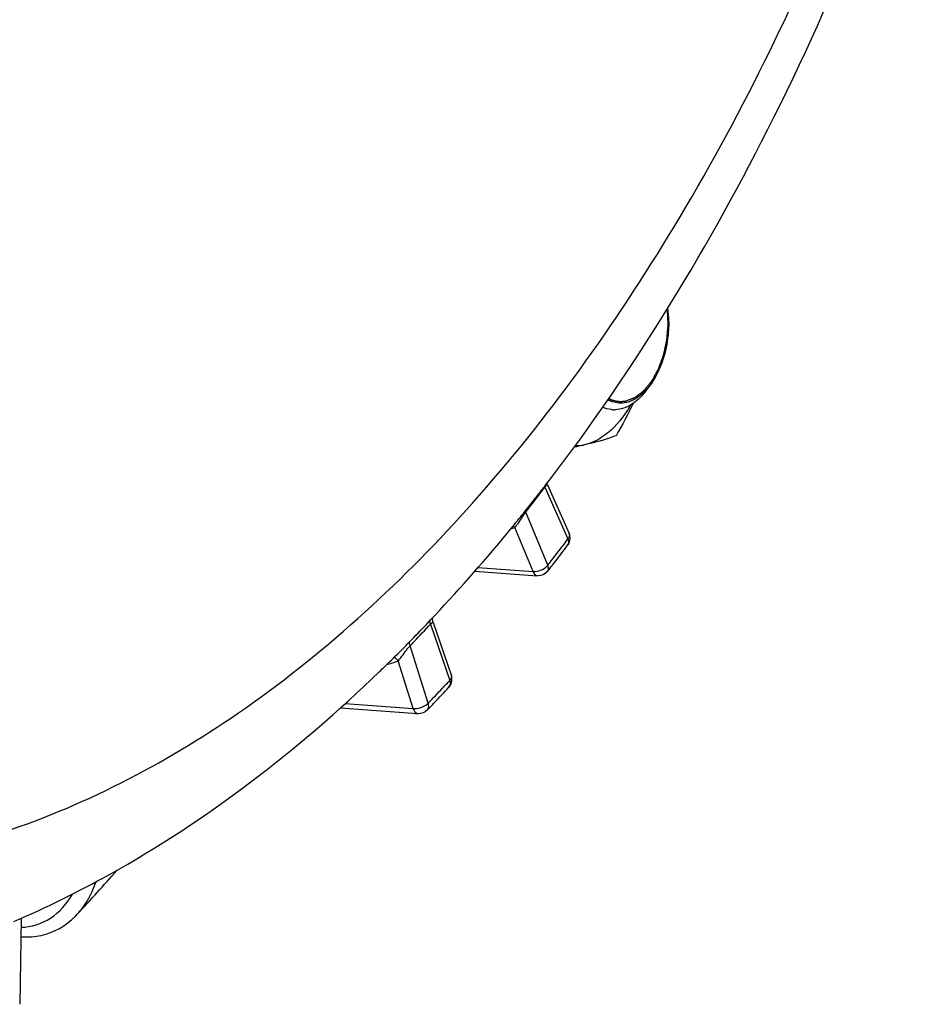
# Model space of a CAD drawing. Units: millimetres. Extents: x 0 to 594, y 0 to 420.
# Drawn here: x 132 to 140, y 46 to 54 of the extents above; entities that cross this region are included whole.
import ezdxf

# ---------------------------------------------------------------- set-up
doc = ezdxf.new("R2010")
doc.units = ezdxf.units.MM
doc.header["$LTSCALE"] = 32.67
doc.layers.get('0').update_dxf_attribs({"linetype": 'CONTINUOUS'})
doc.layers.add('SOLIDES', color=7, linetype='CONTINUOUS')

msp = doc.modelspace()

# ---------------------------------------------------------------- linework, layer by layer
at = {"color": 9, "linetype": 'CONTINUOUS'}
for p, q in [((136.581181, 50.015392), (136.781633, 49.563752)), ((136.605412, 49.334616), (136.413616, 49.79751)), ((136.477127, 49.279722), (136.318061, 49.663644)), ((136.756329, 49.530353), (136.781633, 49.563752)), ((135.996416, 49.315087), (136.477127, 49.279722)), ((135.582847, 48.821462), (135.750595, 48.330313)), ((135.562829, 48.131812), (135.404296, 48.632702)), ((135.431393, 48.085587), (135.299915, 48.50102)), ((134.839521, 48.130299), (135.431393, 48.085587)), ((135.557091, 48.126387), (135.562829, 48.131812))]:
    msp.add_line(p, q, dxfattribs=at)
at = {"color": 7, "linetype": 'CONTINUOUS'}
for p, q in [((136.601014, 50.044909), (136.599094, 50.051604)), ((136.604014, 50.037199), (136.601014, 50.044909)), ((136.60411, 50.036981), (136.792438, 49.612657)), ((135.96932, 49.283552), (136.474674, 49.246373)), ((136.474674, 49.246373), (136.51748, 49.243224)), ((135.605895, 48.835708), (135.603573, 48.843619)), ((135.605912, 48.835657), (135.76463, 48.370975)), ((134.796203, 48.091692), (135.428247, 48.043943)), ((135.428247, 48.043943), (135.474701, 48.040434))]:
    msp.add_line(p, q, dxfattribs=at)
for points in [[(135.601091, 48.859358), (135.600868, 48.866901), (135.601241, 48.874123), (135.601641, 48.877195)], [(135.603573, 48.843619), (135.601974, 48.851575), (135.601091, 48.859358)]]:
    msp.add_lwpolyline(points, dxfattribs=at)
for centre, radius, start, end in [((136.650496, 51.456668), 1.010278, 0.2174327, 6.9301404), ((137.18588, 50.933557), 0.242686, 264.1171338, 271.5066499), ((136.335761, 51.31359), 1.152228, 328.2800562, 329.8740988), ((136.303921, 53.383328), 3.062437, 280.0439624, 281.558015), ((136.700862, 49.572055), 0.100173, 10.8930653, 23.9266992), ((135.670234, 48.338718), 0.099755, 12.3730106, 18.8868404), ((135.670038, 48.338699), 0.09995, 6.1131182, 12.3594125)]:
    msp.add_arc(centre, radius, start, end, dxfattribs=at)
at = {"color": 9, "linetype": 'CONTINUOUS'}
for centre, radius, start, end in [((123.37769, 59.996219), 16.551408, 322.1111928, 322.9135149), ((136.66224, 50.051035), 0.088549, 197.9499306, 203.7362341), ((123.55784, 59.856579), 16.323475, 321.958414, 322.1096802), ((136.080437, 50.293045), 0.672764, 287.3084735, 290.683466), ((123.237666, 59.797221), 16.975358, 321.9505915, 322.5954194), ((123.072737, 59.923689), 17.183193, 322.594493, 322.78161), ((136.525612, 49.397842), 0.101812, 316.9329986, 321.6104205), ((125.330441, 58.340338), 13.990025, 316.2655872, 317.1247423), ((125.481622, 58.196242), 13.781174, 316.0558498, 316.2639342), ((135.740702, 48.362795), 0.025283, 14.7803601, 18.8583376), ((125.245133, 58.079102), 14.331903, 316.0471433, 316.7697927), ((125.111071, 58.205526), 14.516173, 316.7686454, 316.9504581), ((125.056193, 58.25679), 14.59127, 316.9504585, 317.1327202)]:
    msp.add_arc(centre, radius, start, end, dxfattribs=at)
at = {"color": 2, "linetype": 'CONTINUOUS'}
for points, knots in [([(137.646885, 51.568331), (137.647414, 51.55733), (137.648206, 51.540828), (137.649263, 51.518825), (137.650055, 51.502323), (137.650848, 51.485821), (137.651508, 51.472069), (137.652036, 51.461068), (137.652367, 51.454192), (137.65263, 51.448691), (137.65283, 51.444566), (137.65299, 51.441127), (137.653115, 51.438723), (137.653165, 51.437344), (137.653265, 51.436325), (137.653127, 51.435245), (137.653026, 51.433826), (137.652811, 51.431332), (137.652525, 51.427775), (137.652172, 51.423504), (137.651705, 51.417811), (137.651119, 51.410693), (137.650184, 51.399306), (137.649014, 51.385072), (137.64761, 51.367991), (137.646206, 51.350909), (137.645037, 51.336675), (137.644101, 51.325288), (137.643516, 51.318171), (137.643048, 51.312477), (137.642698, 51.308206), (137.6424, 51.304649), (137.642206, 51.302156), (137.642073, 51.300736), (137.642034, 51.299657), (137.641762, 51.298632), (137.641481, 51.297247), (137.640952, 51.294832), (137.640215, 51.291377), (137.639323, 51.287233), (137.638136, 51.281706), (137.636651, 51.274799), (137.634276, 51.263747), (137.631307, 51.249932), (137.627744, 51.233354), (137.624181, 51.216775), (137.621212, 51.20296), (137.618837, 51.191908), (137.617353, 51.185), (137.616165, 51.179475), (137.615276, 51.175329), (137.614529, 51.171879), (137.614018, 51.169454), (137.613707, 51.168084), (137.613527, 51.167013), (137.613144, 51.166108), (137.612704, 51.164842), (137.611901, 51.162655), (137.61077, 51.159516), (137.609407, 51.155755), (137.607591, 51.150738), (137.605321, 51.144469), (137.60169, 51.134436), (137.59715, 51.121896), (137.591702, 51.106848), (137.586254, 51.0918), (137.581714, 51.079259), (137.578082, 51.069227), (137.575813, 51.062957), (137.573996, 51.057941), (137.572636, 51.054178), (137.571496, 51.051047), (137.57071, 51.048844), (137.570243, 51.047604), (137.569943, 51.046623), (137.569449, 51.045833), (137.568859, 51.044714), (137.567794, 51.042786), (137.566289, 51.040015), (137.564476, 51.036697), (137.562062, 51.032271), (137.559043, 51.026739), (137.554212, 51.017888), (137.548174, 51.006824), (137.540929, 50.993547), (137.533684, 50.98027), (137.527646, 50.969205), (137.522815, 50.960354), (137.519797, 50.954822), (137.517381, 50.950397), (137.515571, 50.947075), (137.514058, 50.944316), (137.513008, 50.942368), (137.512394, 50.941281), (137.511972, 50.940391), (137.511402, 50.939788), (137.510694, 50.938884), (137.50943, 50.937349), (137.507637, 50.935131), (137.505481, 50.932481), (137.502607, 50.928943), (137.499015, 50.924522), (137.493267, 50.917448), (137.486083, 50.908605), (137.477461, 50.897994), (137.470277, 50.889151), (137.464529, 50.882077), (137.460219, 50.876771), (137.455908, 50.871466), (137.452316, 50.867044), (137.449442, 50.863507), (137.447645, 50.861297), (137.446209, 50.859527), (137.44513, 50.858205), (137.444235, 50.857087), (137.443511, 50.856227), (137.44299, 50.85549), (137.442383, 50.855105), (137.441603, 50.854469), (137.440619, 50.853716), (137.439441, 50.852794), (137.43787, 50.851572), (137.435907, 50.850041), (137.432765, 50.847594), (137.428838, 50.844534), (137.424126, 50.840863), (137.419413, 50.837191), (137.41313, 50.832295), (137.405276, 50.826176), (137.397422, 50.820057), (137.391139, 50.815161), (137.386426, 50.81149), (137.381714, 50.807818), (137.377787, 50.804759), (137.374645, 50.802311), (137.372681, 50.800781), (137.371111, 50.799556), (137.369932, 50.798642), (137.368953, 50.797865), (137.368162, 50.797278), (137.367589, 50.796743), (137.366938, 50.796571), (137.366096, 50.796215), (137.365035, 50.795813), (137.363766, 50.795312), (137.362073, 50.794651), (137.359956, 50.793822), (137.356569, 50.792498), (137.352336, 50.790842), (137.347256, 50.788854), (137.342175, 50.786867), (137.335402, 50.784217), (137.326935, 50.780905), (137.316774, 50.776931), (137.303227, 50.771632), (137.293067, 50.767657), (137.286293, 50.765007)], [0, 0, 0, 0, 0.03125, 0.046875, 0.0625, 0.078125, 0.09375, 0.1015625, 0.109375, 0.11328125, 0.1171875, 0.12109375, 0.12304688, 0.12402344, 0.125, 0.12597656, 0.12695312, 0.12890625, 0.1328125, 0.13671875, 0.140625, 0.1484375, 0.15625, 0.171875, 0.1875, 0.203125, 0.21875, 0.2265625, 0.234375, 0.23828125, 0.2421875, 0.24609375, 0.24804688, 0.24902344, 0.25, 0.25097656, 0.25195312, 0.25390625, 0.2578125, 0.26171875, 0.265625, 0.2734375, 0.28125, 0.296875, 0.3125, 0.328125, 0.34375, 0.3515625, 0.359375, 0.36328125, 0.3671875, 0.37109375, 0.37304688, 0.37402344, 0.375, 0.37597656, 0.37695312, 0.37890625, 0.3828125, 0.38671875, 0.390625, 0.3984375, 0.40625, 0.421875, 0.4375, 0.453125, 0.46875, 0.4765625, 0.484375, 0.48828125, 0.4921875, 0.49609375, 0.49804688, 0.49902344, 0.5, 0.50097656, 0.50195312, 0.50390625, 0.5078125, 0.51171875, 0.515625, 0.5234375, 0.53125, 0.546875, 0.5625, 0.578125, 0.59375, 0.6015625, 0.609375, 0.61328125, 0.6171875, 0.62109375, 0.62304688, 0.62402344, 0.625, 0.62597656, 0.62695312, 0.62890625, 0.6328125, 0.63671875, 0.640625, 0.6484375, 0.65625, 0.671875, 0.6875, 0.703125, 0.7109375, 0.71875, 0.7265625, 0.734375, 0.73828125, 0.7421875, 0.74414062, 0.74609375, 0.74804688, 0.74902344, 0.75, 0.75097656, 0.75195312, 0.75390625, 0.75585938, 0.7578125, 0.76171875, 0.765625, 0.7734375, 0.78125, 0.7890625, 0.796875, 0.8125, 0.828125, 0.8359375, 0.84375, 0.8515625, 0.859375, 0.86328125, 0.8671875, 0.86914062, 0.87109375, 0.87304688, 0.87402344, 0.875, 0.87597656, 0.87695312, 0.87890625, 0.88085938, 0.8828125, 0.88671875, 0.890625, 0.8984375, 0.90625, 0.9140625, 0.921875, 0.9375, 0.953125, 0.96875, 1, 1, 1, 1]), ([(137.286293, 50.765007), (137.283228, 50.764549), (137.278629, 50.763863), (137.272498, 50.762946), (137.268665, 50.762377), (137.265602, 50.761912), (137.263679, 50.761643), (137.262161, 50.76138), (137.260568, 50.761289), (137.257747, 50.761212), (137.253735, 50.761059), (137.248912, 50.760895), (137.244092, 50.76072), (137.240075, 50.760593), (137.237261, 50.760471), (137.235657, 50.760452), (137.234068, 50.760622), (137.232076, 50.760771), (137.227299, 50.761181), (137.221724, 50.761637), (137.216151, 50.762112), (137.213363, 50.762335), (137.211772, 50.762485), (137.210572, 50.762533), (137.2094, 50.762826), (137.207828, 50.763132), (137.205081, 50.763706), (137.199584, 50.764825), (137.194089, 50.765963), (137.189376, 50.76692), (137.187416, 50.76734), (137.18584, 50.767626), (137.184294, 50.768099), (137.181601, 50.769013), (137.177748, 50.770274), (137.173127, 50.771809), (137.168505, 50.773332), (137.164654, 50.77462), (137.161958, 50.775487), (137.160418, 50.776037), (137.158881, 50.77679), (137.156958, 50.777661), (137.153882, 50.779095), (137.150038, 50.780874), (137.143886, 50.783727), (137.139273, 50.785866), (137.136197, 50.787292)], [0, 0, 0, 0, 0.0625, 0.09375, 0.125, 0.140625, 0.15625, 0.1640625, 0.171875, 0.1875, 0.21875, 0.25, 0.28125, 0.3125, 0.328125, 0.3359375, 0.34375, 0.359375, 0.375, 0.4375, 0.46875, 0.484375, 0.4921875, 0.5, 0.5078125, 0.515625, 0.53125, 0.5625, 0.625, 0.640625, 0.65625, 0.6640625, 0.671875, 0.6875, 0.71875, 0.75, 0.78125, 0.8125, 0.828125, 0.8359375, 0.84375, 0.859375, 0.875, 0.90625, 0.9375, 1, 1, 1, 1])]:
    msp.add_open_spline(points, degree=3, knots=knots, dxfattribs=at)
at = {"color": 7, "linetype": 'CONTINUOUS'}
for points, knots in [([(137.660766, 51.460502), (137.661, 51.410538), (137.648485, 51.221682), (137.58727, 51.031827), (137.506974, 50.917603)], [0, 0, 0, 0, 0.26354478, 1, 1, 1, 1]), ([(137.406144, 50.791985), (137.390138, 50.77661), (137.329436, 50.725171), (137.24986, 50.692458), (137.192261, 50.690955)], [0, 0, 0, 0, 0.27807334, 1, 1, 1, 1]), ([(137.325838, 50.76423), (137.319326, 50.761744), (137.306239, 50.757318), (137.292833, 50.753976), (137.286143, 50.752612)], [0, 0, 0, 0, 0.50519308, 1, 1, 1, 1]), ([(137.315878, 50.707786), (137.265554, 50.626387), (137.155179, 50.487051), (136.995018, 50.398867), (136.917511, 50.382991)], [0, 0, 0, 0, 0.54743207, 1, 1, 1, 1]), ([(137.200769, 50.464317), (137.182003, 50.456726), (137.089837, 50.422377), (136.993992, 50.398657), (136.917511, 50.382991)], [0, 0, 0, 0, 0.20591232, 1, 1, 1, 1])]:
    msp.add_open_spline(points, degree=3, knots=knots, dxfattribs=at)
for points in [[(137.506974, 50.917603), (137.478151, 50.8766), (137.443849, 50.838378), (137.403843, 50.808187)], [(137.478477, 50.877107), (137.457061, 50.846648), (137.432996, 50.81778), (137.406144, 50.791985)], [(137.16816, 50.760133), (137.154849, 50.764715), (137.141918, 50.770548), (137.129605, 50.777371)], [(137.286143, 50.752612), (137.24753, 50.744739), (137.205422, 50.747307), (137.16816, 50.760133)], [(137.349545, 50.746601), (137.305036, 50.649998), (137.25464, 50.556029), (137.200769, 50.464317)], [(137.403843, 50.808187), (137.38002, 50.790208), (137.353723, 50.774871), (137.325838, 50.76423)], [(137.161006, 50.692149), (137.134915, 50.69484), (137.108989, 50.701985), (137.085055, 50.712713)], [(136.917511, 50.382991), (136.89314, 50.377998), (136.868163, 50.375317), (136.843286, 50.375219)], [(136.780816, 49.511798), (136.797155, 49.533419), (136.804343, 49.564372), (136.799231, 49.590986)], [(136.603562, 49.281319), (136.584239, 49.256631), (136.548842, 49.240945), (136.517573, 49.243216)], [(135.743291, 48.270621), (135.7621, 48.290886), (135.772367, 48.321852), (135.76942, 48.349343)], [(135.554222, 48.070742), (135.534557, 48.050346), (135.50307, 48.038334), (135.474816, 48.040426)]]:
    msp.add_open_spline(points, degree=3, dxfattribs=at)
at = {"color": 9, "linetype": 'CONTINUOUS'}
for points, knots in [([(136.581181, 50.015392), (136.586307, 50.022112), (136.589725, 50.026888), (136.603082, 50.039233), (136.60401, 50.03721)], [0, 0, 0, 0, 0.79150697, 1, 1, 1, 1]), ([(136.318061, 49.663643), (136.325684, 49.671748), (136.359958, 49.714758), (136.386816, 49.762953), (136.413617, 49.797508)], [0, 0, 0, 0, 0.20283258, 1, 1, 1, 1]), ([(136.413624, 49.797521), (136.412727, 49.79966), (136.411119, 49.803919), (136.40985, 49.808293), (136.409324, 49.810459)], [0, 0, 0, 0, 0.51005088, 1, 1, 1, 1]), ([(136.781633, 49.563752), (136.783741, 49.558944), (136.789704, 49.542453), (136.788341, 49.521767), (136.780813, 49.511801)], [0, 0, 0, 0, 0.29592921, 1, 1, 1, 1]), ([(136.792435, 49.612653), (136.797303, 49.601675), (136.793907, 49.581967), (136.784681, 49.567824), (136.781633, 49.563752)], [0, 0, 0, 0, 0.70247066, 1, 1, 1, 1]), ([(136.477127, 49.279722), (136.479086, 49.274553), (136.48742, 49.258132), (136.504412, 49.244174), (136.517469, 49.243225)], [0, 0, 0, 0, 0.29687687, 1, 1, 1, 1]), ([(136.603559, 49.281321), (136.61147, 49.291435), (136.61332, 49.312624), (136.607489, 49.329664), (136.605412, 49.334616)], [0, 0, 0, 0, 0.70512926, 1, 1, 1, 1]), ([(135.57872, 48.839399), (135.578461, 48.841592), (135.578137, 48.845913), (135.578227, 48.850248), (135.578382, 48.852363)], [0, 0, 0, 0, 0.51011384, 1, 1, 1, 1]), ([(135.582847, 48.82146), (135.585919, 48.824737), (135.590426, 48.829605), (135.604351, 48.840197), (135.605892, 48.835713)], [0, 0, 0, 0, 0.48643542, 1, 1, 1, 1]), ([(135.299915, 48.501019), (135.308062, 48.509689), (135.344138, 48.552614), (135.373828, 48.600784), (135.404297, 48.6327)], [0, 0, 0, 0, 0.21236874, 1, 1, 1, 1]), ([(135.765149, 48.369245), (135.767663, 48.359715), (135.762297, 48.344258), (135.753492, 48.333467), (135.750595, 48.330313)], [0, 0, 0, 0, 0.69709835, 1, 1, 1, 1]), ([(135.750595, 48.330313), (135.752503, 48.324651), (135.75759, 48.304928), (135.7532, 48.281314), (135.743289, 48.270623)], [0, 0, 0, 0, 0.29071665, 1, 1, 1, 1]), ([(135.431393, 48.085587), (135.433177, 48.079294), (135.441118, 48.059742), (135.459798, 48.041542), (135.474682, 48.040439)], [0, 0, 0, 0, 0.30470526, 1, 1, 1, 1]), ([(135.55422, 48.070744), (135.564604, 48.081527), (135.569597, 48.105671), (135.564697, 48.12599), (135.562829, 48.131812)], [0, 0, 0, 0, 0.71001401, 1, 1, 1, 1])]:
    msp.add_open_spline(points, degree=3, knots=knots, dxfattribs=at)
for points in [[(136.318063, 49.663644), (136.313535, 49.669093), (136.308487, 49.674157), (136.303002, 49.67864)], [(136.477127, 49.279722), (136.499458, 49.277899), (136.522538, 49.2829), (136.54336, 49.291173)], [(136.54336, 49.291173), (136.564341, 49.299508), (136.584594, 49.311809), (136.599991, 49.328319)], [(135.582839, 48.821454), (135.58088, 48.82727), (135.579439, 48.833304), (135.57872, 48.839399)], [(135.404305, 48.632711), (135.400369, 48.644975), (135.3986, 48.658635), (135.401284, 48.671232)], [(135.299917, 48.50102), (135.291, 48.51366), (135.279533, 48.525081), (135.266168, 48.532869)], [(135.200733, 48.469675), (135.234452, 48.477748), (135.267717, 48.488157), (135.299915, 48.50102)], [(135.431393, 48.085587), (135.45048, 48.083977), (135.470041, 48.086724), (135.488528, 48.09174)], [(135.488528, 48.09174), (135.513241, 48.098447), (135.537822, 48.109523), (135.557091, 48.126387)]]:
    msp.add_open_spline(points, degree=3, dxfattribs=at)
at = {"layer": 'SOLIDES', "color": 7, "linetype": 'CONTINUOUS'}
for p, q in [((136.601145, 50.051933), (136.62032, 50.076884)), ((136.575658, 50.018917), (136.594644, 50.043495)), ((136.594644, 50.043495), (136.601145, 50.051933)), ((136.405619, 49.802964), (136.43223, 49.836271)), ((136.284327, 49.653394), (136.302372, 49.675415)), ((135.565393, 48.838287), (135.583717, 48.857623)), ((135.583717, 48.857623), (135.598498, 48.873271)), ((135.598498, 48.873271), (135.619875, 48.895987)), ((135.241501, 48.50823), (135.259333, 48.525835)), ((135.259333, 48.525835), (135.266843, 48.533269)), ((132.011571, 46.257879), (131.999428, 45.50631)), ((132.008966, 46.096666), (132.019855, 46.095796))]:
    msp.add_line(p, q, dxfattribs=at)
msp.add_lwpolyline([(132.019892, 46.095793), (132.061887, 46.093968), (132.103984, 46.095235), (132.145829, 46.099626), (132.187276, 46.107147), (132.228242, 46.117811), (132.268543, 46.131602), (132.308002, 46.148485), (132.346553, 46.168462), (132.384025, 46.191485), (132.420258, 46.217489), (132.455192, 46.246475), (132.488679, 46.278376), (132.5012, 46.291468)], dxfattribs=at)
for centre, radius, start, end in [((123.474325, 60.158955), 16.566994, 321.9398932, 322.2612076), ((123.616211, 60.047756), 16.386725, 321.4530339, 321.9401844), ((123.849116, 59.861568), 16.088546, 320.7185157, 321.3029239), ((124.672177, 59.170241), 15.01374, 316.8175769, 320.6633451), ((123.027987, 59.904838), 17.238201, 322.2763019, 322.9215861), ((123.254788, 59.729437), 16.951488, 321.9496263, 322.0956268), ((123.191207, 59.778931), 17.032062, 322.0956534, 322.2753666), ((125.330541, 58.555792), 14.113189, 315.6296408, 316.4852936), ((125.46655, 58.423242), 13.923274, 315.4238928, 315.6281642), ((125.578369, 58.312755), 13.766076, 314.7321463, 315.4248133), ((125.773958, 58.114903), 13.487866, 313.9550948, 314.5820828), ((125.056635, 58.189512), 14.580432, 316.4118498, 317.1338612), ((125.240794, 58.014313), 14.326248, 316.0460044, 316.2461699), ((125.187818, 58.065043), 14.399597, 316.2461396, 316.4106864), ((119.601455, 58.312968), 17.632921, 317.0183937, 318.6908191)]:
    msp.add_arc(centre, radius, start, end, dxfattribs=at)
for points, knots in [([(136.62032, 50.076884), (137.375426, 51.061387), (138.723387, 53.285212), (140.188156, 57.009996), (141.127809, 61.089391), (141.496352, 65.312178), (141.275048, 69.460413), (140.468821, 73.324506), (139.105858, 76.713561), (137.776281, 78.641598), (137.025368, 79.44225)], [0, 0, 0, 0, 0.11885184, 0.24730554, 0.38197755, 0.51845716, 0.65205528, 0.77853084, 0.89485129, 1, 1, 1, 1]), ([(131.947487, 46.227866), (132.23211, 46.350121), (133.391468, 46.922201), (134.429382, 47.724103), (135.13581, 48.405204)], [0, 0, 0, 0, 0.23993292, 1, 1, 1, 1])]:
    msp.add_open_spline(points, degree=3, knots=knots, dxfattribs=at)
at = {"layer": 'SOLIDES', "color": 9, "linetype": 'CONTINUOUS'}
for points, knots in [([(123.97176, 50.179115), (124.45899, 49.489055), (125.528289, 48.269194), (127.517904, 47.010948), (129.714451, 46.540837), (131.960809, 46.910542), (134.11351, 48.058795), (136.091708, 49.893062), (137.830939, 52.323612), (138.753612, 54.202691), (139.166221, 55.211125)], [0, 0, 0, 0, 0.12413853, 0.23548385, 0.34019322, 0.4467941, 0.56309513, 0.69373537, 0.83987991, 1, 1, 1, 1]), ([(132.501217, 46.291486), (132.519422, 46.311016), (132.589762, 46.396453), (132.639598, 46.497756), (132.666367, 46.577131)], [0, 0, 0, 0, 0.24169764, 1, 1, 1, 1]), ([(132.010287, 46.178398), (132.099886, 46.179083), (132.287546, 46.238992), (132.412322, 46.385681), (132.459831, 46.468076)], [0, 0, 0, 0, 0.4850864, 1, 1, 1, 1])]:
    msp.add_open_spline(points, degree=3, knots=knots, dxfattribs=at)

doc.saveas('drawing.dxf')
